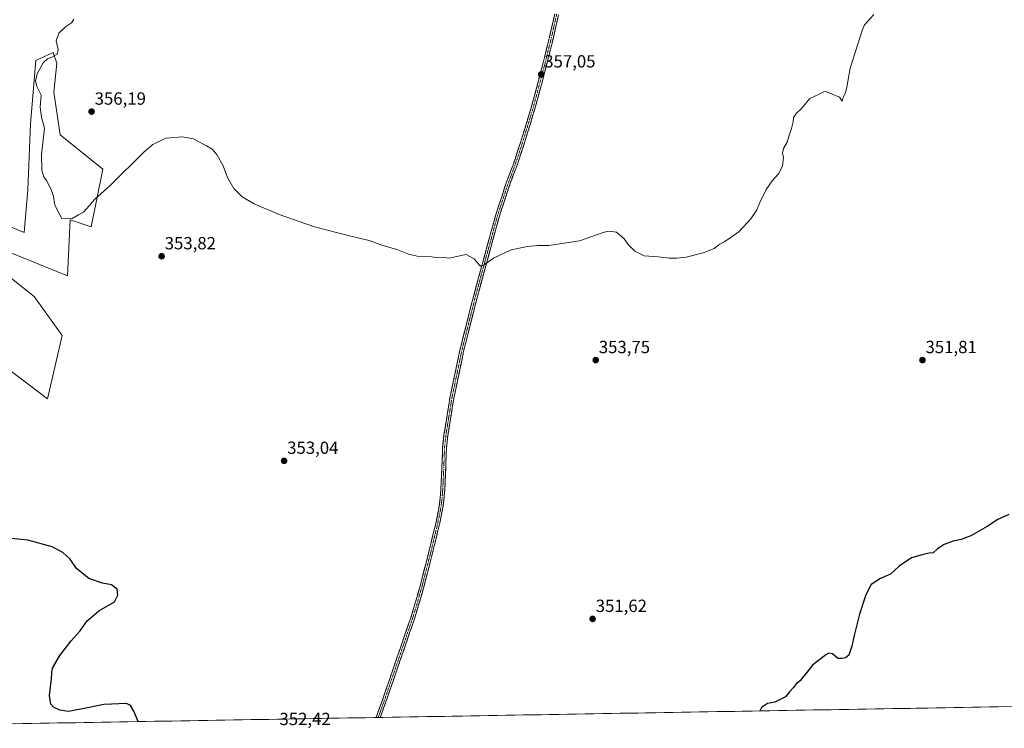
# Model space of a CAD drawing. Units: metres. Extents: x 618269 to 621739, y 4694735 to 4697107.
# Drawn here: x 620183 to 620743, y 4694764 to 4695167 of the extents above; entities that cross this region are included whole.
import ezdxf
from ezdxf.enums import TextEntityAlignment as Align

# ---------------------------------------------------------------- set-up
doc = ezdxf.new("R2010")
doc.units = ezdxf.units.M
doc.header["$MEASUREMENT"] = 0
doc.linetypes.add('TRAZO_Y_PUNTO', pattern=[1, 0.5, -0.25, 0, -0.25])
doc.linetypes.add('TRAZOSX2', pattern=[1.5, 1, -0.5])
for name, color, linetype, lineweight in [('Camino', 19, 'TRAZOSX2', 0), ('Camino Cxs', 19, 'Continuous', 0), ('Camino eje', 19, 'TRAZO_Y_PUNTO', 0), ('Carátula', 7, 'Continuous', 5), ('Cultivos herbáceos CxS', 92, 'Continuous', 0), ('Curva de nivel maestra', 36, 'Continuous', 30), ('Curva de nivel normal', 36, 'Continuous', 0), ('Matorral CxS', 135, 'Continuous', 0), ('Municipio CxS', 142, 'Continuous', 0), ('Punto de cota en terreno', 7, 'Continuous', 0), ('Rótulo de punto de cota en terreno', 19, 'Continuous', 0)]:
    doc.layers.add(name, color=color, linetype=linetype, lineweight=lineweight)
doc.styles.add('Arial', font='txt', dxfattribs={"height": 0.2})

# ---------------------------------------------------------------- blocks, each defined once
blk = doc.blocks.new('*U187')
at = {"layer": 'Curva de nivel maestra', "color": 36, "linetype": 'Continuous', "lineweight": 30}
for points in [[(620250.01, 4694768, 350), (620247.47, 4694773.86, 350), (620245.56, 4694777.18, 350), (620243.24, 4694778.29, 350), (620230.35, 4694777.8, 350), (620217.38, 4694775.1, 350), (620210.32, 4694773.71, 350), (620205.46, 4694774.52, 350), (620201.78, 4694776.17, 350), (620200.21, 4694777.83, 350), (620199.53, 4694782.8, 350), (620200.72, 4694792.34, 350), (620200.91, 4694795.97, 350), (620201.18, 4694798.46, 350), (620205.38, 4694805.59, 350), (620211.86, 4694813.99, 350), (620216.86, 4694819.59, 350), (620221, 4694825.34, 350), (620227.56, 4694830.93, 350), (620236.4, 4694836.04, 350), (620238.43, 4694839.82, 350), (620237.97, 4694843.36, 350), (620234.79, 4694845.67, 350), (620229.63, 4694846.68, 350), (620221.83, 4694849.39, 350), (620214.93, 4694855, 350), (620211.2, 4694860.27, 350), (620207.05, 4694864.12, 350), (620201.03, 4694867.43, 350), (620187.26, 4694871.08, 350), (620163.95, 4694873.44, 350)], [(620745.34, 4694885.82, 350), (620739.01, 4694882.85, 350), (620733.01, 4694878.83, 350), (620723.67, 4694873.6, 350), (620718.24, 4694871.48, 350), (620713.59, 4694870.48, 350), (620708.57, 4694868.58, 350), (620704.67, 4694866.22, 350), (620702.34, 4694863.99, 350), (620700, 4694863.81, 350), (620696, 4694862.84, 350), (620690, 4694861.02, 350), (620683, 4694856.37, 350), (620678, 4694851.9, 350), (620672.33, 4694849.43, 350), (620666.96, 4694845.9, 350), (620663.85, 4694840.13, 350), (620660.36, 4694829.01, 350), (620657.26, 4694817.01, 350), (620656.06, 4694810.93, 350), (620654.33, 4694805.8, 350), (620652.33, 4694804.17, 350), (620650.33, 4694803.9, 350), (620648.1, 4694803.87, 350), (620645.07, 4694806.61, 350), (620642.84, 4694806.92, 350), (620641.1, 4694806.01, 350), (620633.66, 4694800.01, 350), (620630.26, 4694795.67, 350), (620628.15, 4694793.34, 350), (620626.72, 4694791.4, 350), (620624.56, 4694789.59, 350), (620622.76, 4694787.4, 350), (620620.44, 4694785.01, 350), (620618.33, 4694782.01, 350), (620612.21, 4694779, 350), (620607.96, 4694778.38, 350), (620604.64, 4694776.05, 350), (620603.71, 4694774.07, 350)]]:
    blk.add_polyline3d(points, dxfattribs=at)
blk = doc.blocks.new('5PATER')
at = {"layer": 'Carátula', "linetype": 'Continuous', "lineweight": 5}
h = blk.add_hatch(color=250, dxfattribs=at)
edge = h.paths.add_edge_path()
edge.add_ellipse((0, 0.01), major_axis=(-1.33, -1.34), ratio=0.999422, start_angle=0, end_angle=360)

msp = doc.modelspace()

# ---------------------------------------------------------------- linework, layer by layer
at = {"layer": 'Camino', "color": 19, "linetype": 'TRAZOSX2', "lineweight": 0}
for points in [[(620385.35, 4694770.32), (620389.56, 4694782.04), (620405.22, 4694827.63), (620407.6, 4694835.52), (620410.34, 4694845.08), (620415.16, 4694863.75), (620419.41, 4694881.42), (620420.93, 4694888.89), (620421.65, 4694893.71), (620422.13, 4694899.92), (620422.56, 4694908.35), (620423.15, 4694923.73), (620423.93, 4694930.94), (620427.33, 4694952.08), (620432.99, 4694979.05), (620440.49, 4695008.93), (620453.35, 4695056), (620459.71, 4695075.16), (620463.27, 4695084.5), (620467.13, 4695096.04), (620473.54, 4695116.89), (620480.18, 4695141.68), (620484.02, 4695157.32), (620486.95, 4695170.34)], [(620489.09, 4695169.85), (620486.16, 4695156.81), (620482.31, 4695141.13), (620475.65, 4695116.29), (620469.22, 4695095.37), (620465.34, 4695083.76), (620461.78, 4695074.43), (620455.45, 4695055.37), (620442.62, 4695008.37), (620435.13, 4694978.56), (620429.49, 4694951.68), (620426.11, 4694930.65), (620425.35, 4694923.58), (620424.75, 4694908.25), (620424.33, 4694899.78), (620423.83, 4694893.46), (620423.09, 4694888.51), (620421.55, 4694880.95), (620417.29, 4694863.22), (620412.46, 4694844.5), (620409.7, 4694834.9), (620407.31, 4694826.96), (620391.63, 4694781.32), (620387.7, 4694770.36)], [(620386.53, 4694770.34), (620385.35, 4694770.32)], [(620387.7, 4694770.36), (620386.53, 4694770.34)]]:
    msp.add_lwpolyline(points, dxfattribs=at)
at = {"layer": 'Camino Cxs', "color": 19, "linetype": 'Continuous', "lineweight": 0}
msp.add_polyline3d([(620489.09, 4695169.85, 357.26), (620488.11, 4695165.5, 357.22), (620487.14, 4695161.16, 357.18), (620486.16, 4695156.81, 357.13), (620485.2, 4695152.89, 357.07), (620484.24, 4695148.97, 357.07), (620483.27, 4695145.05, 357.06), (620482.31, 4695141.13, 357.01), (620481.2, 4695136.99, 356.95), (620480.09, 4695132.85, 356.94), (620478.98, 4695128.71, 356.91), (620477.87, 4695124.57, 356.89), (620476.76, 4695120.43, 356.81), (620475.65, 4695116.29, 356.73), (620474.36, 4695112.11, 356.69), (620473.08, 4695107.92, 356.66), (620471.79, 4695103.74, 356.61), (620470.51, 4695099.55, 356.54), (620469.22, 4695095.37, 356.48), (620467.93, 4695091.5, 356.4), (620466.63, 4695087.63, 356.31), (620465.34, 4695083.76, 356.25), (620463.56, 4695079.1, 356.16), (620461.78, 4695074.43, 356.01), (620460.51, 4695070.62, 355.93), (620459.25, 4695066.81, 355.89), (620457.98, 4695062.99, 355.8), (620456.72, 4695059.18, 355.7), (620455.45, 4695055.37, 355.61), (620454.17, 4695050.67, 355.54), (620452.88, 4695045.97, 355.47), (620451.6, 4695041.27, 355.34), (620450.32, 4695036.57, 355.16), (620449.04, 4695031.87, 355.04), (620447.75, 4695027.17, 354.94), (620446.47, 4695022.47, 354.84), (620445.19, 4695017.77, 354.72), (620443.9, 4695013.07, 354.67), (620442.62, 4695008.37, 354.58), (620441.55, 4695004.11, 354.48), (620440.48, 4694999.85, 354.4), (620439.41, 4694995.59, 354.33), (620438.34, 4694991.34, 354.27), (620437.27, 4694987.08, 354.22), (620436.2, 4694982.82, 354.15), (620435.13, 4694978.56, 354.06), (620434.19, 4694974.08, 354), (620433.25, 4694969.6, 353.95), (620432.31, 4694965.12, 353.9), (620431.37, 4694960.64, 353.82), (620430.43, 4694956.16, 353.68), (620429.49, 4694951.68, 353.61), (620428.81, 4694947.47, 353.57), (620428.14, 4694943.27, 353.52), (620427.46, 4694939.06, 353.45), (620426.79, 4694934.86, 353.35), (620426.11, 4694930.65, 353.25), (620425.73, 4694927.12, 353.19), (620425.35, 4694923.58, 353.14), (620425.2, 4694919.75, 353.1), (620425.05, 4694915.92, 353.06), (620424.9, 4694912.08, 353.02), (620424.75, 4694908.25, 352.98), (620424.54, 4694904.02, 352.94), (620424.33, 4694899.78, 352.88), (620424.08, 4694896.62, 352.83), (620423.83, 4694893.46, 352.78), (620423.46, 4694890.99, 352.75), (620423.09, 4694888.51, 352.71), (620422.32, 4694884.73, 352.65), (620421.55, 4694880.95, 352.59), (620420.49, 4694876.52, 352.46), (620419.42, 4694872.09, 352.35), (620418.36, 4694867.65, 352.27), (620417.29, 4694863.22, 352.18), (620416.08, 4694858.54, 352.08), (620414.88, 4694853.86, 351.98), (620413.67, 4694849.18, 351.92), (620412.46, 4694844.5, 351.86), (620411.08, 4694839.7, 351.8), (620409.7, 4694834.9, 351.72), (620408.51, 4694830.93, 351.68), (620407.31, 4694826.96, 351.64), (620405.74, 4694822.4, 351.59), (620404.17, 4694817.83, 351.57), (620402.61, 4694813.27, 351.6), (620401.04, 4694808.7, 351.55), (620399.47, 4694804.14, 351.5), (620397.9, 4694799.58, 351.47), (620396.33, 4694795.01, 351.4), (620394.77, 4694790.45, 351.4), (620393.2, 4694785.88, 351.42), (620391.63, 4694781.32, 351.39), (620390.32, 4694777.67, 351.35), (620389.01, 4694774.01, 351.36), (620387.7, 4694770.36, 351.34), (620387.7, 4694770.36, 351.34), (620385.35, 4694770.32, 351.38), (620386.75, 4694774.23, 351.45), (620388.16, 4694778.13, 351.42), (620389.56, 4694782.04, 351.46), (620391.13, 4694786.6, 351.5), (620392.69, 4694791.16, 351.49), (620394.26, 4694795.72, 351.46), (620395.82, 4694800.28, 351.52), (620397.39, 4694804.84, 351.56), (620398.96, 4694809.39, 351.57), (620400.52, 4694813.95, 351.64), (620402.09, 4694818.51, 351.66), (620403.65, 4694823.07, 351.65), (620405.22, 4694827.63, 351.67), (620406.41, 4694831.58, 351.76), (620407.6, 4694835.52, 351.77), (620408.97, 4694840.3, 351.81), (620410.34, 4694845.08, 351.87), (620411.55, 4694849.75, 351.95), (620412.75, 4694854.42, 351.99), (620413.96, 4694859.08, 352.04), (620415.16, 4694863.75, 352.14), (620416.22, 4694868.17, 352.27), (620417.29, 4694872.59, 352.32), (620418.35, 4694877, 352.41), (620419.41, 4694881.42, 352.51), (620420.17, 4694885.16, 352.59), (620420.93, 4694888.89, 352.68), (620421.65, 4694893.71, 352.77), (620421.89, 4694896.82, 352.84), (620422.13, 4694899.92, 352.89), (620422.35, 4694904.14, 352.94), (620422.56, 4694908.35, 352.97), (620422.71, 4694912.2, 352.99), (620422.86, 4694916.04, 353.03), (620423, 4694919.89, 353.09), (620423.15, 4694923.73, 353.15), (620423.54, 4694927.34, 353.2), (620423.93, 4694930.94, 353.26), (620424.61, 4694935.17, 353.36), (620425.29, 4694939.4, 353.48), (620425.97, 4694943.62, 353.59), (620426.65, 4694947.85, 353.67), (620427.33, 4694952.08, 353.67), (620428.27, 4694956.58, 353.71), (620429.22, 4694961.07, 353.81), (620430.16, 4694965.57, 353.92), (620431.1, 4694970.06, 354.01), (620432.05, 4694974.56, 354.08), (620432.99, 4694979.05, 354.11), (620434.06, 4694983.32, 354.15), (620435.13, 4694987.59, 354.23), (620436.2, 4694991.86, 354.34), (620437.28, 4694996.12, 354.41), (620438.35, 4695000.39, 354.46), (620439.42, 4695004.66, 354.52), (620440.49, 4695008.93, 354.61), (620441.78, 4695013.64, 354.73), (620443.06, 4695018.34, 354.75), (620444.35, 4695023.05, 354.84), (620445.63, 4695027.76, 354.97), (620446.92, 4695032.47, 355.12), (620448.21, 4695037.17, 355.22), (620449.49, 4695041.88, 355.36), (620450.78, 4695046.59, 355.51), (620452.06, 4695051.29, 355.62), (620453.35, 4695056, 355.69), (620454.62, 4695059.83, 355.76), (620455.89, 4695063.66, 355.84), (620457.17, 4695067.5, 355.96), (620458.44, 4695071.33, 356.01), (620459.71, 4695075.16, 356.07), (620461.49, 4695079.83, 356.23), (620463.27, 4695084.5, 356.32), (620464.56, 4695088.35, 356.39), (620465.84, 4695092.19, 356.47), (620467.13, 4695096.04, 356.55), (620468.41, 4695100.21, 356.6), (620469.69, 4695104.38, 356.63), (620470.98, 4695108.55, 356.71), (620472.26, 4695112.72, 356.79), (620473.54, 4695116.89, 356.82), (620474.65, 4695121.02, 356.88), (620475.75, 4695125.15, 356.97), (620476.86, 4695129.29, 357), (620477.97, 4695133.42, 357.03), (620479.07, 4695137.55, 357), (620480.18, 4695141.68, 357.05), (620481.14, 4695145.59, 357.14), (620482.1, 4695149.5, 357.18), (620483.06, 4695153.41, 357.19), (620484.02, 4695157.32, 357.2), (620485, 4695161.66, 357.22), (620485.97, 4695166, 357.27), (620486.95, 4695170.34, 357.33)], dxfattribs=at)
at = {"layer": 'Camino eje', "color": 19, "linetype": 'TRAZO_Y_PUNTO', "lineweight": 0}
msp.add_lwpolyline([(620488.02, 4695170.1), (620486.56, 4695163.59), (620485.09, 4695157.07), (620481.25, 4695141.41), (620477.93, 4695129.01), (620474.6, 4695116.59), (620468.18, 4695095.71), (620464.31, 4695084.13), (620460.75, 4695074.8), (620454.4, 4695055.69), (620447.97, 4695032.15), (620441.56, 4695008.65), (620437.81, 4694993.75), (620434.06, 4694978.81), (620428.41, 4694951.88), (620425.02, 4694930.8), (620424.64, 4694927.26), (620424.25, 4694923.66), (620423.96, 4694915.97), (620423.66, 4694908.3), (620423.44, 4694904.09), (620423.23, 4694899.85), (620422.99, 4694896.75), (620422.74, 4694893.59), (620422.01, 4694888.7), (620420.48, 4694881.19), (620418.35, 4694872.32), (620416.23, 4694863.49), (620411.4, 4694844.79), (620410.02, 4694839.99), (620408.65, 4694835.21), (620407.46, 4694831.27), (620406.27, 4694827.3), (620390.6, 4694781.68), (620387.59, 4694773.29), (620386.53, 4694770.34)], dxfattribs=at)
at = {"layer": 'Cultivos herbáceos CxS', "color": 92, "linetype": 'Continuous', "lineweight": 0}
for points in [[(620171.23, 4695036.87, 353.29), (620209.76, 4695021.45, 353.34), (620211.3, 4695053.31, 354.78), (620223.11, 4695049.2, 354.1), (620229.79, 4695082.09, 355.3), (620205.65, 4695101.62, 356.2), (620202.05, 4695125.77, 355.92), (620203.59, 4695142.22, 355.58), (620201.54, 4695148.39, 355.08), (620191.78, 4695143.76, 354.98), (620188.69, 4695107.79, 353.89), (620187.15, 4695070.27, 353.03), (620185.1, 4695046.12, 351.08), (620169.69, 4695052.29, 349.81)], [(620169.69, 4695052.29, 349.81), (620185.1, 4695046.12, 351.08), (620187.15, 4695070.27, 353.03), (620188.69, 4695107.79, 353.89), (620191.78, 4695143.76, 354.98), (620201.54, 4695148.39, 355.08), (620203.59, 4695142.22, 355.58), (620202.05, 4695125.77, 355.92), (620205.65, 4695101.62, 356.2), (620229.79, 4695082.09, 355.3), (620223.11, 4695049.2, 354.1), (620211.3, 4695053.31, 354.78), (620209.76, 4695021.45, 353.34), (620171.23, 4695036.87, 353.29)], [(620177.91, 4694966.98, 354.27), (620198.45, 4694951.56, 353.68), (620206.67, 4694987.53, 354.09), (620190.75, 4695009.63, 353.82), (620162.75, 4695031.86, 354.21)], [(620162.75, 4695031.86, 354.21), (620190.75, 4695009.63, 353.82), (620206.67, 4694987.53, 354.09), (620198.45, 4694951.56, 353.68), (620177.91, 4694966.98, 354.27)], [(621739.01, 4694793.57, 349.12), (620075.89, 4694765.01, 341.28)], [(621739.01, 4694793.57, 349.12), (620075.89, 4694765.01, 341.28)]]:
    msp.add_polyline3d(points, dxfattribs=at)
at = {"layer": 'Curva de nivel normal', "color": 36, "linetype": 'Continuous', "lineweight": 0}
msp.add_polyline3d([(620668.55, 4695169.87, 355), (620663.21, 4695164.12, 355), (620661.86, 4695160.91, 355), (620655.12, 4695139.38, 355), (620653.19, 4695128.7, 355), (620652.34, 4695125.37, 355), (620651.06, 4695123.04, 355), (620650.42, 4695120.7, 355), (620649, 4695123.04, 355), (620643.48, 4695125.19, 355), (620641.28, 4695126.16, 355), (620639.99, 4695126.03, 355), (620636.95, 4695124.56, 355), (620632.02, 4695122.21, 355), (620627.4, 4695116.49, 355), (620624.45, 4695113.84, 355), (620622.75, 4695111.49, 355), (620622.59, 4695108.96, 355), (620621.74, 4695105.08, 355), (620620.27, 4695101.3, 355), (620619.16, 4695097.37, 355), (620617.19, 4695093.7, 355), (620616.58, 4695091.37, 355), (620617.06, 4695088.7, 355), (620616.48, 4695083.7, 355), (620614.26, 4695079.37, 355), (620610.56, 4695075.37, 355), (620607.18, 4695070.48, 355), (620603.6, 4695063.12, 355), (620601.93, 4695058.98, 355), (620598.43, 4695053.74, 355), (620591.81, 4695046.69, 355), (620587.91, 4695043.81, 355), (620583.71, 4695040.9, 355), (620580.5, 4695039.15, 355), (620577.65, 4695036.99, 355), (620571.32, 4695034.38, 355), (620561.65, 4695031.92, 355), (620556.32, 4695031.48, 355), (620551.99, 4695031.38, 355), (620545.8, 4695032.23, 355), (620537.92, 4695032.82, 355), (620532.47, 4695035.51, 355), (620528.78, 4695039.15, 355), (620526.47, 4695042.44, 355), (620522.11, 4695046.18, 355), (620517.92, 4695046.82, 355), (620514.98, 4695046.14, 355), (620500.98, 4695041.24, 355), (620483.54, 4695038.68, 355), (620477.24, 4695038.59, 355), (620471.54, 4695038.12, 355), (620462.08, 4695036.1, 355), (620452.04, 4695031.53, 355), (620446.74, 4695027.65, 355), (620444.95, 4695026.95, 355), (620444.18, 4695027.38, 355), (620441.13, 4695031.06, 355), (620436.52, 4695033.62, 355), (620431.98, 4695032.66, 355), (620426.98, 4695031.46, 355), (620423.98, 4695031.76, 355), (620420.64, 4695031.62, 355), (620416.84, 4695032.15, 355), (620408.77, 4695032.64, 355), (620403.68, 4695033.74, 355), (620397.03, 4695036.32, 355), (620388.58, 4695038.89, 355), (620381.33, 4695041.48, 355), (620376.46, 4695042.59, 355), (620369.48, 4695044.4, 355), (620350.2, 4695049.27, 355), (620330.24, 4695056.21, 355), (620315.92, 4695062.27, 355), (620309.11, 4695066.32, 355), (620304.41, 4695071.06, 355), (620300.69, 4695077.33, 355), (620298.22, 4695083.97, 355), (620294.69, 4695090.44, 355), (620292.11, 4695093.37, 355), (620288.9, 4695095.37, 355), (620284.78, 4695097.37, 355), (620281.49, 4695099.24, 355), (620274.97, 4695100.38, 355), (620265.59, 4695099.75, 355), (620258.33, 4695096.07, 355), (620253.34, 4695091.92, 355), (620234.17, 4695072.89, 355), (620225.13, 4695064.8, 355), (620222.1, 4695061.23, 355), (620218.96, 4695057.87, 355), (620216.03, 4695056.03, 355), (620212.39, 4695053.98, 355), (620209.04, 4695053.8, 355), (620206.57, 4695054, 355), (620204.99, 4695056.78, 355), (620202.59, 4695061.48, 355), (620201.72, 4695066.52, 355), (620200.46, 4695070.54, 355), (620197.76, 4695075.52, 355), (620196.18, 4695077.6, 355), (620195.15, 4695081.27, 355), (620194.87, 4695090.39, 355), (620196.58, 4695105.37, 355), (620194.85, 4695111.54, 355), (620194.22, 4695117.34, 355), (620194.67, 4695124.16, 355), (620192.37, 4695129.08, 355), (620191.45, 4695132.34, 355), (620192.55, 4695136.22, 355), (620195.89, 4695142.41, 355), (620198.34, 4695144.77, 355), (620200.88, 4695145.64, 355), (620203.94, 4695147.38, 355), (620204.44, 4695150.05, 355), (620203.3, 4695155.05, 355), (620204.78, 4695159.38, 355), (620208.68, 4695163, 355), (620211.94, 4695165.2, 355), (620213.42, 4695167.24, 355)], dxfattribs=at)
at = {"layer": 'Matorral CxS', "color": 135, "linetype": 'Continuous', "lineweight": 0}
for points in [[(620169.69, 4695052.29, 349.81), (620185.1, 4695046.12, 351.08), (620187.15, 4695070.27, 353.03), (620188.69, 4695107.79, 353.89), (620191.78, 4695143.76, 354.98), (620201.54, 4695148.39, 355.08), (620203.59, 4695142.22, 355.58), (620202.05, 4695125.77, 355.92), (620205.65, 4695101.62, 356.2), (620229.79, 4695082.09, 355.3), (620223.11, 4695049.2, 354.1), (620211.3, 4695053.31, 354.78), (620209.76, 4695021.45, 353.34), (620171.23, 4695036.87, 353.29)], [(620169.69, 4695052.29, 349.81), (620185.1, 4695046.12, 351.08), (620187.15, 4695070.27, 353.03), (620188.69, 4695107.79, 353.89), (620191.78, 4695143.76, 354.98), (620201.54, 4695148.39, 355.08), (620203.59, 4695142.22, 355.58), (620202.05, 4695125.77, 355.92), (620205.65, 4695101.62, 356.2), (620229.79, 4695082.09, 355.3), (620223.11, 4695049.2, 354.1), (620211.3, 4695053.31, 354.78), (620209.76, 4695021.45, 353.34), (620171.23, 4695036.87, 353.29)], [(620162.75, 4695031.86, 354.21), (620190.75, 4695009.63, 353.82), (620206.67, 4694987.53, 354.09), (620198.45, 4694951.56, 353.68), (620177.91, 4694966.98, 354.27)], [(620162.75, 4695031.86, 354.21), (620190.75, 4695009.63, 353.82), (620206.67, 4694987.53, 354.09), (620198.45, 4694951.56, 353.68), (620177.91, 4694966.98, 354.27)]]:
    msp.add_polyline3d(points, dxfattribs=at)
at = {"layer": 'Municipio CxS', "color": 142, "linetype": 'Continuous', "lineweight": 0}
msp.add_polyline3d([(620744.21, 4694776.49, 348.78), (620739.21, 4694776.4, 348.82), (620734.21, 4694776.32, 348.84), (620729.21, 4694776.23, 348.85), (620724.21, 4694776.14, 348.86), (620719.21, 4694776.06, 348.88), (620714.21, 4694775.97, 348.91), (620709.21, 4694775.89, 348.97), (620704.22, 4694775.8, 349.04), (620699.22, 4694775.71, 349.1), (620694.22, 4694775.63, 349.15), (620689.22, 4694775.54, 349.2), (620684.22, 4694775.46, 349.23), (620679.22, 4694775.37, 349.26), (620674.22, 4694775.28, 349.28), (620669.22, 4694775.2, 349.33), (620664.22, 4694775.11, 349.43), (620659.22, 4694775.03, 349.56), (620654.23, 4694774.94, 349.62), (620649.23, 4694774.86, 349.59), (620644.23, 4694774.77, 349.59), (620639.23, 4694774.68, 349.64), (620634.23, 4694774.6, 349.68), (620629.23, 4694774.51, 349.74), (620624.23, 4694774.43, 349.81), (620619.23, 4694774.34, 349.86), (620614.23, 4694774.25, 349.9), (620609.23, 4694774.17, 349.92), (620604.24, 4694774.08, 349.97), (620599.24, 4694774, 350.04), (620594.24, 4694773.91, 350.12), (620589.24, 4694773.83, 350.2), (620584.24, 4694773.74, 350.28), (620579.24, 4694773.65, 350.36), (620574.24, 4694773.57, 350.44), (620569.24, 4694773.48, 350.5), (620564.24, 4694773.4, 350.57), (620559.24, 4694773.31, 350.61), (620554.24, 4694773.22, 350.65), (620549.25, 4694773.14, 350.68), (620544.25, 4694773.05, 350.71), (620539.25, 4694772.97, 350.73), (620534.25, 4694772.88, 350.75), (620529.25, 4694772.8, 350.76), (620524.25, 4694772.71, 350.77), (620519.25, 4694772.62, 350.78), (620514.25, 4694772.54, 350.78), (620509.25, 4694772.45, 350.79), (620504.25, 4694772.37, 350.79), (620499.26, 4694772.28, 350.79), (620494.26, 4694772.19, 350.8), (620489.26, 4694772.11, 350.8), (620484.26, 4694772.02, 350.81), (620479.26, 4694771.94, 350.82), (620474.26, 4694771.85, 350.82), (620469.26, 4694771.77, 350.84), (620464.26, 4694771.68, 350.85), (620459.26, 4694771.59, 350.87), (620454.26, 4694771.51, 350.88), (620449.27, 4694771.42, 350.88), (620444.27, 4694771.34, 350.87), (620439.27, 4694771.25, 350.88), (620434.27, 4694771.16, 350.89), (620429.27, 4694771.08, 350.88), (620424.27, 4694770.99, 350.88), (620419.27, 4694770.91, 350.9), (620414.27, 4694770.82, 350.93), (620409.27, 4694770.74, 350.96), (620404.27, 4694770.65, 351), (620399.28, 4694770.56, 351.05), (620394.28, 4694770.48, 351.14), (620389.28, 4694770.39, 351.28), (620384.28, 4694770.31, 351.38), (620379.28, 4694770.22, 351.38), (620374.28, 4694770.13, 351.36), (620369.28, 4694770.05, 351.36), (620364.28, 4694769.96, 351.42), (620359.28, 4694769.88, 351.49), (620354.28, 4694769.79, 351.58), (620349.29, 4694769.71, 351.7), (620344.29, 4694769.62, 351.84), (620339.29, 4694769.53, 351.98), (620334.29, 4694769.45, 352.09), (620329.29, 4694769.36, 352.22), (620324.29, 4694769.28, 352.32), (620319.29, 4694769.19, 352.34), (620314.29, 4694769.1, 352.32), (620309.29, 4694769.02, 352.26), (620304.29, 4694768.93, 352.21), (620299.3, 4694768.85, 352.21), (620294.3, 4694768.76, 352.25), (620289.3, 4694768.67, 352.31), (620284.3, 4694768.59, 352.34), (620279.3, 4694768.5, 352.36), (620274.3, 4694768.42, 352.36), (620269.3, 4694768.33, 352.31), (620264.3, 4694768.25, 352.26), (620259.3, 4694768.16, 351.78), (620254.3, 4694768.07, 350.68), (620249.31, 4694767.99, 349.89), (620244.31, 4694767.9, 349.56), (620239.31, 4694767.82, 349.29), (620234.31, 4694767.73, 349.13), (620229.31, 4694767.64, 349.03), (620224.31, 4694767.56, 348.92), (620219.31, 4694767.47, 348.78), (620214.31, 4694767.39, 348.69), (620209.31, 4694767.3, 348.61), (620204.31, 4694767.22, 348.4), (620199.32, 4694767.13, 348.23), (620194.32, 4694767.04, 348.12), (620189.32, 4694766.96, 347.98), (620184.32, 4694766.87, 347.89), (620179.32, 4694766.79, 347.8)], dxfattribs=at)

# ---------------------------------------------------------------- block references
at = {"layer": 'Curva de nivel maestra', "color": 36, "linetype": 'Continuous', "lineweight": 30}
msp.add_blockref('*U187', (0, 0), dxfattribs=at)
at = {"layer": 'Punto de cota en terreno', "linetype": 'Continuous', "lineweight": 0}
for p in [(620479.23, 4695135.89, 357.05), (620223.44, 4695114.74, 356.19), (620263.29, 4695032.51, 353.82), (620510.26, 4694973.49, 353.75), (620696.15, 4694973.5, 351.81), (620332.97, 4694916.23, 353.04), (620508.5, 4694826.37, 351.62)]:
    msp.add_blockref('5PATER', p, dxfattribs=at)

# ---------------------------------------------------------------- texts
at = {"layer": 'Rótulo de punto de cota en terreno', "color": 19, "linetype": 'Continuous', "lineweight": 0, "style": 'Arial'}
for s, p in [('357,05', (620480.99, 4695137.65)), ('356,19', (620225.2, 4695116.5)), ('353,82', (620265.05, 4695034.27)), ('353,75', (620512.02, 4694975.25)), ('351,81', (620697.91, 4694975.26)), ('353,04', (620334.73, 4694917.99)), ('351,62', (620510.26, 4694828.13)), ('352,42', (620330.32, 4694763.82))]:
    msp.add_text(s, height=7, dxfattribs=at).set_placement(p, align=Align.BOTTOM_LEFT)

doc.saveas('drawing.dxf')
